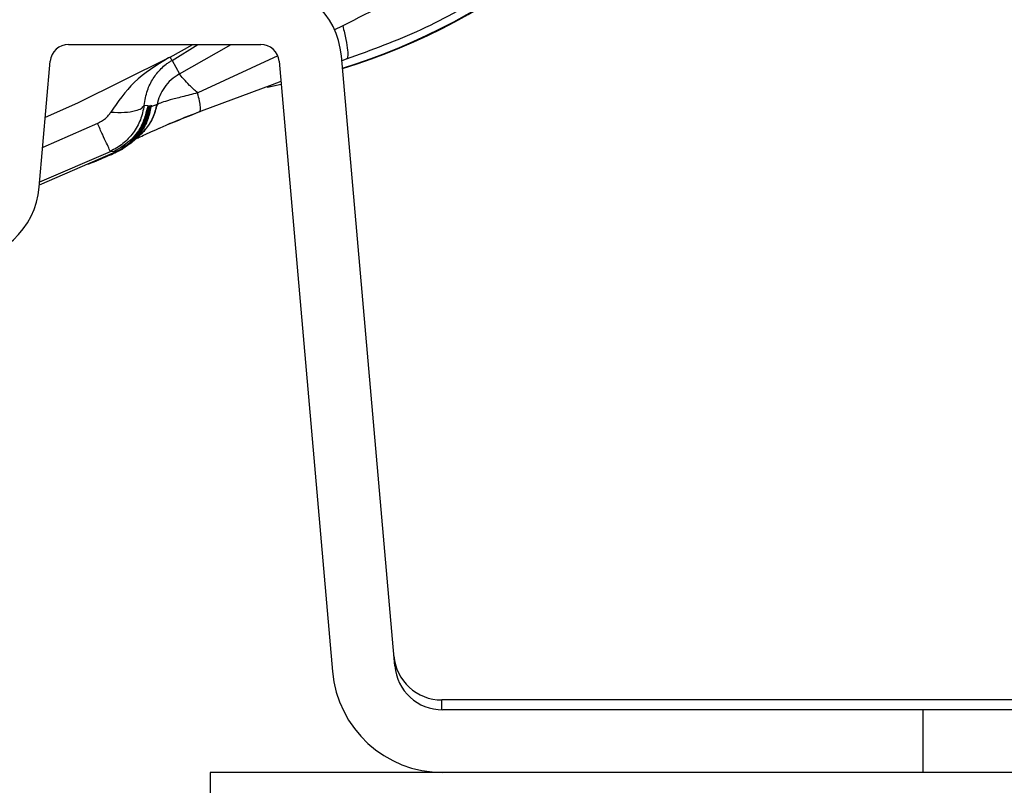
# Model space of a CAD drawing. Units: inches. Extents: x 0.4 to 10.6, y 0.4 to 8.1.
# Drawn here: x 7.4 to 7.5, y 2.6 to 2.6 of the extents above; entities that cross this region are included whole.
import ezdxf

# ---------------------------------------------------------------- set-up
doc = ezdxf.new("R2010")
doc.units = ezdxf.units.IN
doc.header["$MEASUREMENT"] = 0

msp = doc.modelspace()

# ---------------------------------------------------------------- linework, layer by layer
at = {"color": 1, "linetype": 'Continuous', "lineweight": 25}
for p, q in [((7.423665839790469, 2.643767898726132), (7.422953398960749, 2.64343858952211)), ((7.410132899686494, 2.641027890750658), (7.41218645797364, 2.642295960818259)), ((7.418509746925514, 2.641384614716586), (7.412163171395857, 2.638451057782805)), ((7.417677087349957, 2.638909924387106), (7.418773122331793, 2.639159874835139)), ((7.408064163618095, 2.63626054761895), (7.408270311467492, 2.636925680137282)), ((7.408411118433304, 2.637397303392746), (7.408072595723854, 2.636156025063056)), ((7.4042164529185, 2.636031542765188), (7.399881633548573, 2.634134870238191)), ((7.406612171818941, 2.634320724750953), (7.406223272172359, 2.634015535814794)), ((7.39964232953694, 2.631399612869003), (7.405240762843755, 2.633813849699393)), ((7.405607400796864, 2.633702346015883), (7.405608157743697, 2.633702853281093))]:
    msp.add_line(p, q, dxfattribs=at)
at = {"color": 7, "linetype": 'Continuous', "lineweight": 25}
for p, q in [((7.401930449583845, 2.642295960818259), (7.417163937232979, 2.642295960818259)), ((7.409978433117456, 2.641297984894583), (7.411769945810148, 2.642295960818259)), ((7.427788882125057, 2.593026114084143), (7.423556840216777, 2.641398574442987)), ((7.399606372563705, 2.630988622784067), (7.400479299826778, 2.640966227057669)), ((7.409978419476715, 2.641298010008768), (7.409844725023128, 2.641225508264261)), ((7.410132899686488, 2.641027890750623), (7.410718769843797, 2.639954803652607)), ((7.418615086990044, 2.640966227057666), (7.422847128898346, 2.592593766698855)), ((7.42393451909757, 2.641119136132545), (7.423591386553848, 2.641003708003399)), ((7.418776431458527, 2.639122051343489), (7.417835014336683, 2.638907102607816)), ((7.408203764438216, 2.637425919873551), (7.407918353637681, 2.637460485078323)), ((7.408324108911755, 2.637411334966337), (7.40820376502969, 2.637425924152219)), ((7.408428245944957, 2.637415451011644), (7.408211757785114, 2.636493989176683)), ((7.408336227617398, 2.637413228732589), (7.408324109130474, 2.637411336542667)), ((7.408381119226913, 2.637396755929856), (7.408336227676294, 2.637413229162767)), ((7.408441097298501, 2.63743463073259), (7.408356287384012, 2.63696497672818)), ((7.408428245906738, 2.637415450991345), (7.40841856014388, 2.637404001554082)), ((7.408441097298351, 2.637434630732116), (7.408428246133167, 2.63741545133153)), ((7.408458614839445, 2.637466617487707), (7.408439600347005, 2.637331056038573)), ((7.408458614829124, 2.637466617466618), (7.408441097547787, 2.637434631192765)), ((7.408471403753146, 2.637493305406447), (7.408444013778602, 2.637352776994935)), ((7.408944517691974, 2.637526035153233), (7.408448745293825, 2.637342592108194)), ((7.408448745293825, 2.637342592108194), (7.408471403719531, 2.637493305215644)), ((7.408471403745717, 2.637493305393702), (7.408458615190657, 2.637466618228535)), ((7.40894469852866, 2.637525999693503), (7.408967628959322, 2.637539501129585)), ((7.40835628762165, 2.636964977410857), (7.408211757760232, 2.636493989211959)), ((7.408242654925429, 2.636477144285188), (7.408377034172359, 2.636951932013534)), ((7.408439600373146, 2.637331056253377), (7.408356287274878, 2.636964976806605)), ((7.408377033757714, 2.636951931400778), (7.408444986866847, 2.6373210184307)), ((7.408381118083993, 2.637396748279521), (7.408400743943668, 2.637391615697632)), ((7.408400743945655, 2.63739161571233), (7.408405317148341, 2.637393548414962)), ((7.408405317148363, 2.637393548415117), (7.408411118364499, 2.637397303217175)), ((7.408411118388601, 2.637397303398931), (7.408418559943753, 2.63740400131654)), ((7.408444013789682, 2.637352776992904), (7.408439600351414, 2.637331056039833)), ((7.408444013778602, 2.637352776994935), (7.408448115575108, 2.637342994491142)), ((7.408444986844799, 2.637321018233691), (7.408448091049209, 2.637342994841409)), ((7.407432831296138, 2.635037333628495), (7.407984341715981, 2.635869617919991)), ((7.407949508690469, 2.635890606151014), (7.407724889884241, 2.635547774434625)), ((7.408072595723854, 2.636156025063056), (7.40792840852473, 2.635919222010056)), ((7.407949506308123, 2.635890607764863), (7.408064163618095, 2.63626054761895)), ((7.408211757463067, 2.636493988510857), (7.40794950894228, 2.635890606608022)), ((7.407984341956138, 2.635869618386132), (7.408242654669839, 2.636477143472117)), ((7.407559172450212, 2.635294842842217), (7.40740431088102, 2.635058480364557)), ((7.406984517065451, 2.634588952875594), (7.407432831855823, 2.635037334291801)), ((7.399622166855143, 2.631169152361517), (7.405655370776914, 2.633778575235135)), ((7.405527015982633, 2.633789357630304), (7.405240762843694, 2.633813849699524)), ((7.405527015982633, 2.633789357630303), (7.405655370776874, 2.633778575235115)), ((7.405604687461965, 2.63370118074188), (7.40567957368543, 2.633733341522825)), ((7.405608157399477, 2.633702855004109), (7.4056899793622, 2.633793138493862)), ((7.405687034784799, 2.63373675000503), (7.405608157743697, 2.633702853281093)), ((7.405655370776914, 2.633778575235135), (7.405663534235497, 2.633782376162061)), ((7.405687034805783, 2.633736749939206), (7.405679574494198, 2.633733343926443)), ((7.431524358992979, 2.58954067669529), (7.431524358992979, 2.590327456881251)), ((7.479144180207467, 2.590327456881251), (7.431524358992979, 2.590327456881251)), ((7.469695880877546, 2.589540055306447), (7.431593247704317, 2.589540055306447)), ((7.469695880877546, 2.584579425385188), (7.469695880877546, 2.589540055306447)), ((7.479144699775183, 2.589540055306447), (7.469695880877546, 2.589540055306447)), ((7.413160447806679, 2.584579425385188), (7.413160447806679, 2.582539425385188)), ((7.493160447806679, 2.584579425385188), (7.413160447806679, 2.584579425385188))]:
    msp.add_line(p, q, dxfattribs=at)
at = {"color": 1, "linetype": 'Continuous', "lineweight": 25, "flags": 128}
msp.add_lwpolyline([(7.410718769843797, 2.639954803652607), (7.414628166076048, 2.642188908233082), (7.414806954098453, 2.642295960818259)], dxfattribs=at)
at = {"color": 7, "linetype": 'Continuous', "lineweight": 25, "flags": 128}
for points in [[(7.400090769458502, 2.636525304627006), (7.40266185149489, 2.637655293784343), (7.409844725469573, 2.641225507439675)], [(7.418756818298508, 2.639346230789017), (7.418058479830799, 2.639099455001049), (7.412445049715587, 2.637010066717062), (7.412327056457358, 2.636964519695969), (7.412297305331625, 2.636953038568914), (7.412289739515342, 2.636950125345078), (7.412287783940847, 2.636949375837009), (7.412287262980424, 2.636949177876203), (7.41228707212106, 2.636949106754704), (7.412287046569985, 2.636949097780807), (7.412287046569985, 2.636949097780807)]]:
    msp.add_lwpolyline(points, dxfattribs=at)
at = {"color": 7, "linetype": 'Continuous', "lineweight": 25}
for centre, radius, start, end in [((7.408804072191414, 2.688542100213061), 0.05039370078740184, 287.1283099564446, 330.8780731509779), ((7.401930449583845, 2.640839267904873), 0.006417322834645578, 90, 174.9999999997699), ((7.417163937232979, 2.640839267904873), 0.006417322834645578, 5.000000000090406, 90), ((7.401930449583845, 2.640839267904873), 0.00145669291338745, 90, 175.0000000010023), ((7.417163937232979, 2.640839267904873), 0.001456692913386255, 4.999999998861499, 90), ((7.393213469579909, 2.631547929322196), 0.006417322834646022, 270.0000000000008, 354.9999999997708), ((7.431524358992979, 2.594146354519046), 0.003818897637796078, 184.9999999998736, 270.0000000000008), ((7.431593247704317, 2.593358952944243), 0.00381889763779597, 185.0000000001024, 270.0000000000008), ((7.431593247704317, 2.593358952944243), 0.0087795275590552, 185.0000000000956, 270.0000000000008)]:
    msp.add_arc(centre, radius, start, end, dxfattribs=at)
at = {"color": 1, "linetype": 'Continuous', "lineweight": 25}
msp.add_arc((7.408804072191414, 2.688542100213061), 0.05035609860920539, 287.1375043694839, 330.5361504219497, dxfattribs=at)
at = {"color": 7, "linetype": 'Continuous', "lineweight": 25}
for points, knots in [([(7.442457579992833, 2.657330292260935), (7.440595774359179, 2.655500770146316), (7.436880224052966, 2.65184964710193), (7.430539659919619, 2.64728386764689), (7.425947756813203, 2.644935102577985), (7.423665839790469, 2.643767898726132)], [0, 0, 0, 0, 0.3356558328687964, 0.6698583944828767, 1, 1, 1, 1]), ([(7.445284949223225, 2.654725239654794), (7.443774990609102, 2.653212349667383), (7.440755316200657, 2.650186812983758), (7.435535123168127, 2.646445941222067), (7.429932462766595, 2.643302362679553), (7.425934859242169, 2.641847251539556), (7.423934519112815, 2.641119136010285)], [0, 0, 0, 0, 0.2500115816749565, 0.4999829584322328, 0.7497990614884515, 1, 1, 1, 1]), ([(7.423665839788264, 2.64376789874314), (7.423757068139714, 2.643395193214298), (7.423939536187818, 2.642649735806767), (7.424068067076734, 2.641806856133237), (7.424082790268289, 2.641234443539847), (7.42398394491691, 2.641157573463596), (7.423934519136379, 2.641119136010898)], [0, 0, 0, 0, 0.2499532072627764, 0.499937498831738, 0.7499530419067719, 1, 1, 1, 1]), ([(7.409844725405586, 2.641225507405031), (7.408882084077032, 2.640631366950988), (7.407033903438501, 2.639490673266686), (7.405837731544319, 2.637755179980127), (7.405264596423376, 2.636923633812286)], [0, 0, 0, 0, 0.5208588968443975, 1, 1, 1, 1]), ([(7.407918353514228, 2.637460485093222), (7.407990763226654, 2.63786931563566), (7.408133959580626, 2.638677812743405), (7.40861038223685, 2.639596887997299), (7.409113042757596, 2.640254246831975), (7.409589102808863, 2.640673980194034), (7.409892377857108, 2.640889399068135), (7.410055077666907, 2.640983081086678), (7.41013289969462, 2.641027890755798)], [0, 0, 0, 0, 0.2698312369995467, 0.5336141800762693, 0.7832852812483898, 0.8966546024537239, 0.9505681758225101, 1, 1, 1, 1]), ([(7.410132899629996, 2.641027890874164), (7.410120415551837, 2.64104855722909), (7.410095447395429, 2.641089889939086), (7.410017425567838, 2.641228634905723), (7.409978414653904, 2.641298007389286)], [0, 0, 0, 0, 0.4999999982347045, 0.9999999999999999, 0.9999999999999999, 0.9999999999999999, 0.9999999999999999]), ([(7.410718769843855, 2.639954803652587), (7.410488304325343, 2.639807093474551), (7.410035597666408, 2.639516944294661), (7.409514903102028, 2.638912586029956), (7.409132014806294, 2.63824680104655), (7.409006225977115, 2.637763250682799), (7.408944517691974, 2.637526035153233)], [0, 0, 0, 0, 0.2639604228405727, 0.5185011705269301, 0.7637908925703489, 1, 1, 1, 1]), ([(7.412163171395857, 2.638451057782805), (7.411938909976305, 2.638658472470873), (7.41148929031329, 2.639074316276461), (7.410919564339003, 2.639688426967084), (7.410796427789379, 2.639851781574621), (7.410718769843901, 2.639954803652506)], [0, 0, 0, 0, 0.2687584487308667, 0.538831348662758, 1, 1, 1, 1]), ([(7.412162977421462, 2.638451413682652), (7.411737370598054, 2.638342903060159), (7.410907037291216, 2.63813120536396), (7.409927426085034, 2.63788670536947), (7.409230195244294, 2.637673127072015), (7.40905746117532, 2.63758521842914), (7.408967629717961, 2.637539500977159)], [0, 0, 0, 0, 0.2533215473460459, 0.4942150983772843, 0.7369633269640697, 1, 1, 1, 1]), ([(7.412287046181185, 2.636949098814047), (7.412321194077282, 2.636971143185215), (7.412389490622178, 2.637015232413463), (7.412391843321685, 2.63732742708956), (7.412325260370058, 2.637793686363074), (7.41221707232893, 2.638232166446608), (7.412162977834251, 2.638451408409937)], [0, 0, 0, 0, 0.2499923090911069, 0.4999901286260526, 0.7499928731077972, 1, 1, 1, 1]), ([(7.407918356202122, 2.637460488261408), (7.407838521874305, 2.63707072216516), (7.40767943761041, 2.63629404308226), (7.407078479625889, 2.63525875195125), (7.406270797688323, 2.634384529348716), (7.405583599386087, 2.634003801221598), (7.405240759255193, 2.633813857677628)], [0, 0, 0, 0, 0.2524907717169996, 0.5031332968803428, 0.752115444726687, 1, 1, 1, 1]), ([(7.405264594986689, 2.636923633249125), (7.405639034811088, 2.636913003202017), (7.406387930339199, 2.636891742657001), (7.407213217579263, 2.637019784224187), (7.407744433825235, 2.637214611814621), (7.407860380260275, 2.63737852729933), (7.407918353514248, 2.637460485093219)], [0, 0, 0, 0, 0.2797284113218364, 0.5594686854172581, 0.7797342042046195, 0.9999999999999999, 0.9999999999999999, 0.9999999999999999, 0.9999999999999999]), ([(7.408203764438186, 2.637425919872904), (7.408077394951667, 2.636903536657712), (7.407843682985421, 2.635937423621084), (7.406908734953294, 2.634628545265011), (7.406022818776034, 2.634090483678586), (7.405527015982634, 2.6337893576303)], [0, 0, 0, 0, 0.341413991533502, 0.6314224854758639, 1, 1, 1, 1]), ([(7.405655370776768, 2.633778575235109), (7.405921539733375, 2.63392207535303), (7.406506237568918, 2.634237304481995), (7.407298262834129, 2.634990571261109), (7.408015444675518, 2.636053982678621), (7.408216812549961, 2.636939499160165), (7.408324109129205, 2.6374113365354)], [0, 0, 0, 0, 0.1930998484762994, 0.4241856935038025, 0.6931839026577677, 0.9999999999999999, 0.9999999999999999, 0.9999999999999999, 0.9999999999999999]), ([(7.4042164529185, 2.636031542765188), (7.404440220444512, 2.636153928927433), (7.404765344678362, 2.636331750561979), (7.405105793614143, 2.636659156859415), (7.405214392807098, 2.636840022574421), (7.405264596423376, 2.636923633812286)], [0, 0, 0, 0, 0.5427796005090975, 0.7886345481403966, 1, 1, 1, 1]), ([(7.408444986866847, 2.6373210184307), (7.408443303947958, 2.637322995044342), (7.408440298189429, 2.637326525353113), (7.408439813629032, 2.63732967158928), (7.408439600373146, 2.637331056253377)], [0, 0, 0, 0, 0.5598982330859759, 1, 1, 1, 1]), ([(7.409104836365724, 2.635651474876736), (7.409119009443408, 2.635657709174362), (7.409404943879321, 2.635783482871151), (7.410455563157312, 2.636224159061964), (7.411599278894742, 2.636674504981969), (7.412361744657491, 2.636974731108236)], [0, 0, 0, 0, 0.017087674811314, 0.3447349098956814, 1, 1, 1, 1]), ([(7.408242654669839, 2.636477143472117), (7.408232753304034, 2.636481656210152), (7.408215050490646, 2.636489724608076), (7.408212764760714, 2.636492684234129), (7.408211757463067, 2.636493988510857)], [0, 0, 0, 0, 0.5593102964944018, 1, 1, 1, 1]), ([(7.407712482548178, 2.635492110911661), (7.407706111210771, 2.635479266165047), (7.407545857706514, 2.635156191820554), (7.407278368063253, 2.634836118351205), (7.406971639729377, 2.63460238047065), (7.406940186172691, 2.634578411743724)], [0, 0, 0, 0, 0.03582694891128277, 0.9011285611174974, 1, 1, 1, 1]), ([(7.407312843717902, 2.63485354086302), (7.407303526695445, 2.634842168125945), (7.407286107377566, 2.634820905397086), (7.407702059916146, 2.635023911996375), (7.408280814966941, 2.635292023854689), (7.408834183415827, 2.635533411826912), (7.409104836365724, 2.635651474876736)], [0, 0, 0, 0, 0.2778905632302723, 0.5195505408562205, 0.7650117861696344, 1, 1, 1, 1]), ([(7.407404311546217, 2.635058480842511), (7.40722713657288, 2.634860850761909), (7.406948088320669, 2.634549585984848), (7.406555825335007, 2.634244307145865), (7.406332116559452, 2.634093194615233), (7.406217211337273, 2.634022568541218), (7.40616598764894, 2.633992576562401), (7.40614840690392, 2.63398262015109), (7.40614520602566, 2.633980807414459)], [0, 0, 0, 0, 0.4746073473316104, 0.7475003284328089, 0.8908066339803286, 0.9615375732467214, 0.9929972509415748, 1, 1, 1, 1]), ([(7.407011975887448, 2.634596535373772), (7.40700821526652, 2.634592211320203), (7.406869785254925, 2.634433041120045), (7.406680940992639, 2.634330387076923), (7.40649722691619, 2.634230521756696)], [0, 0, 0, 0, 0.02716622561424221, 0.9999999999999999, 0.9999999999999999, 0.9999999999999999, 0.9999999999999999]), ([(7.407286530183758, 2.634960181007717), (7.40720781028633, 2.634853906146184), (7.407021118968384, 2.634601865752175), (7.406762019759921, 2.634423741486038), (7.406612171818941, 2.634320724750953)], [0, 0, 0, 0, 0.4216580518800852, 1, 1, 1, 1]), ([(7.407013778343518, 2.63459495725107), (7.407085885303121, 2.634660162504761), (7.407250574084745, 2.634809088126431), (7.407419533625066, 2.634955923340987), (7.407514516306559, 2.635038468560924)], [0, 0, 0, 0, 0.4378377136152187, 1, 1, 1, 1]), ([(7.40740431088102, 2.635058480364557), (7.407405934400765, 2.63505759872915), (7.407408837534816, 2.635056022212584), (7.407425490964465, 2.635043050964926), (7.407432831296138, 2.635037333628495)], [0, 0, 0, 0, 0.559230030760296, 1, 1, 1, 1]), ([(7.403894567016296, 2.632969827134164), (7.403957728088515, 2.632996825279629), (7.404147894642008, 2.633078111807761), (7.40471944529626, 2.633323775907209), (7.405224657756364, 2.633539162830314), (7.405604687818973, 2.633701180817471)], [0, 0, 0, 0, 0.1097058442129852, 0.3303044352991877, 1, 1, 1, 1]), ([(7.405608158127319, 2.633702853371959), (7.405227591235104, 2.633540504054507), (7.404721538053256, 2.63332462245695), (7.404148721260561, 2.633078304971056), (7.403958043649776, 2.63299679071697), (7.403894629970784, 2.632969681510385)], [0, 0, 0, 0, 0.6693273830080265, 0.8900281627224148, 1, 1, 1, 1]), ([(7.406216252806217, 2.634011404162983), (7.406198151719952, 2.634000057853675), (7.406157066785084, 2.633974304571687), (7.405978745524454, 2.633872068248886), (7.405806471367829, 2.633792185488093), (7.405679572960835, 2.63373334326074)], [0, 0, 0, 0, 0.1717992244998404, 0.389941235874578, 1, 1, 1, 1]), ([(7.406223260169838, 2.634015529126447), (7.406205171691398, 2.634004141234805), (7.406164363678741, 2.633978449896101), (7.405986768464554, 2.633876257126234), (7.40581400092078, 2.633795844688937), (7.405687034805783, 2.633736749939206)], [0, 0, 0, 0, 0.1742815682819876, 0.393183123013518, 1, 1, 1, 1]), ([(7.406212705132106, 2.634014909646945), (7.406222838022459, 2.634019780057983), (7.406237707367228, 2.634026927063264), (7.40623533177818, 2.634023746635067), (7.406227302312917, 2.634018279653504), (7.406223271569667, 2.634015535261653)], [0, 0, 0, 0, 0.515833364803718, 0.7569512622893085, 1, 1, 1, 1]), ([(7.403781606099684, 2.632925700226348), (7.403728029847175, 2.632901432247007), (7.403650563345095, 2.632866342904546), (7.403555362814178, 2.632824984561138), (7.403513278558189, 2.632806807700614), (7.40349740903043, 2.63279997233444), (7.403490964206791, 2.632797197388186), (7.403489466238109, 2.632796551481125), (7.403488714429555, 2.632796227309826)], [0, 0, 0, 0, 0.5327377042178372, 0.7702913985099719, 0.8835774291011858, 0.9409625996005877, 0.970369992957631, 1, 1, 1, 1]), ([(7.403894629995252, 2.632969681466728), (7.403807378203537, 2.632932452128393), (7.403668503899221, 2.632873196056285), (7.403548965091632, 2.632822003987644), (7.403504529991621, 2.632802974814309)], [0, 0, 0, 0, 0.6282788752310845, 1, 1, 1, 1])]:
    msp.add_open_spline(points, degree=3, knots=knots, dxfattribs=at)
at = {"color": 1, "linetype": 'Continuous', "lineweight": 25}
for points, knots in [([(7.406154250542884, 2.634101100927072), (7.406362825116284, 2.634224830431882), (7.406948112619165, 2.634572031587431), (7.407854219668861, 2.635651016298844), (7.408153609031042, 2.636745578449047), (7.408336227617398, 2.637413228732589)], [0, 0, 0, 0, 0.177596226134338, 0.4983582131852511, 0.9999999999999999, 0.9999999999999999, 0.9999999999999999, 0.9999999999999999]), ([(7.407272185021804, 2.634850590211652), (7.407533343170217, 2.635070015205244), (7.408074446418016, 2.635524649982685), (7.408673541352717, 2.636453117520515), (7.408868596538328, 2.637173665358328), (7.408967629706217, 2.637539500979519)], [0, 0, 0, 0, 0.3147139181281084, 0.6520674321697244, 1, 1, 1, 1]), ([(7.407491408624074, 2.635056206722665), (7.407680910223766, 2.635222333344768), (7.408142401924811, 2.635626900153424), (7.408661577354003, 2.636476539573338), (7.408850202864524, 2.637176203926928), (7.40894451548058, 2.637526035587376)], [0, 0, 0, 0, 0.25835924833113, 0.6291801714919109, 0.9999999999999999, 0.9999999999999999, 0.9999999999999999, 0.9999999999999999]), ([(7.406161488446771, 2.634088140151849), (7.406339902408137, 2.634190809532766), (7.406858039728814, 2.634488974752221), (7.407524165553944, 2.635237856409204), (7.408130556677715, 2.636251430938712), (7.408297597156934, 2.637014981507292), (7.408381117266847, 2.637396756198731)], [0, 0, 0, 0, 0.1489782972767658, 0.4326523283255942, 0.7163266046742931, 0.9999999999999999, 0.9999999999999999, 0.9999999999999999, 0.9999999999999999]), ([(7.408448692053322, 2.637342598794056), (7.408378650754257, 2.636997385758041), (7.408238355045653, 2.636305909326949), (7.407742301495357, 2.635354823194502), (7.407254332637567, 2.634848171315189), (7.407011975887448, 2.634596535373772)], [0, 0, 0, 0, 0.3341362746834942, 0.6692892058291583, 1, 1, 1, 1]), ([(7.408400743949525, 2.637391615711802), (7.408332270414714, 2.637052180307804), (7.408195323195176, 2.636373308756637), (7.407795792255225, 2.635542833832071), (7.407427400545425, 2.63512135247265), (7.407286530183758, 2.634960181007717)], [0, 0, 0, 0, 0.3818024075060337, 0.7636056509428024, 1, 1, 1, 1]), ([(7.408405317167248, 2.637393548456982), (7.4083413667886, 2.637049789242704), (7.408216113701276, 2.636376503113756), (7.407877977025008, 2.635782724436853), (7.407712482548178, 2.635492110911661)], [0, 0, 0, 0, 0.5105692802790032, 1, 1, 1, 1]), ([(7.412287046181184, 2.636949098814047), (7.411497435929216, 2.636640674965661), (7.410520922769655, 2.63625924634829), (7.409777032276505, 2.635937200073406), (7.409634652939637, 2.635875560980716)], [0, 0, 0, 0, 0.8086017523035447, 1, 1, 1, 1]), ([(7.40794950894228, 2.635890606608022), (7.407950057284549, 2.635889664100342), (7.407950626004695, 2.635888686566537), (7.407961214196455, 2.63588270372399), (7.407961593583156, 2.635882489352079)], [0, 0, 0, 0, 0.9641688864009368, 1, 1, 1, 1])]:
    msp.add_open_spline(points, degree=3, knots=knots, dxfattribs=at)
at = {"color": 7, "linetype": 'Continuous', "lineweight": 25}
msp.add_open_spline([(7.405240762843755, 2.633813849699393), (7.405221805420217, 2.633854893670253), (7.405183890573139, 2.633936981611973), (7.404955019772874, 2.634432500765076), (7.404628714782035, 2.635138970845688), (7.404353873539639, 2.635734018792002), (7.404216452918441, 2.63603154276516)], degree=3, dxfattribs=at)

doc.saveas('drawing.dxf')
